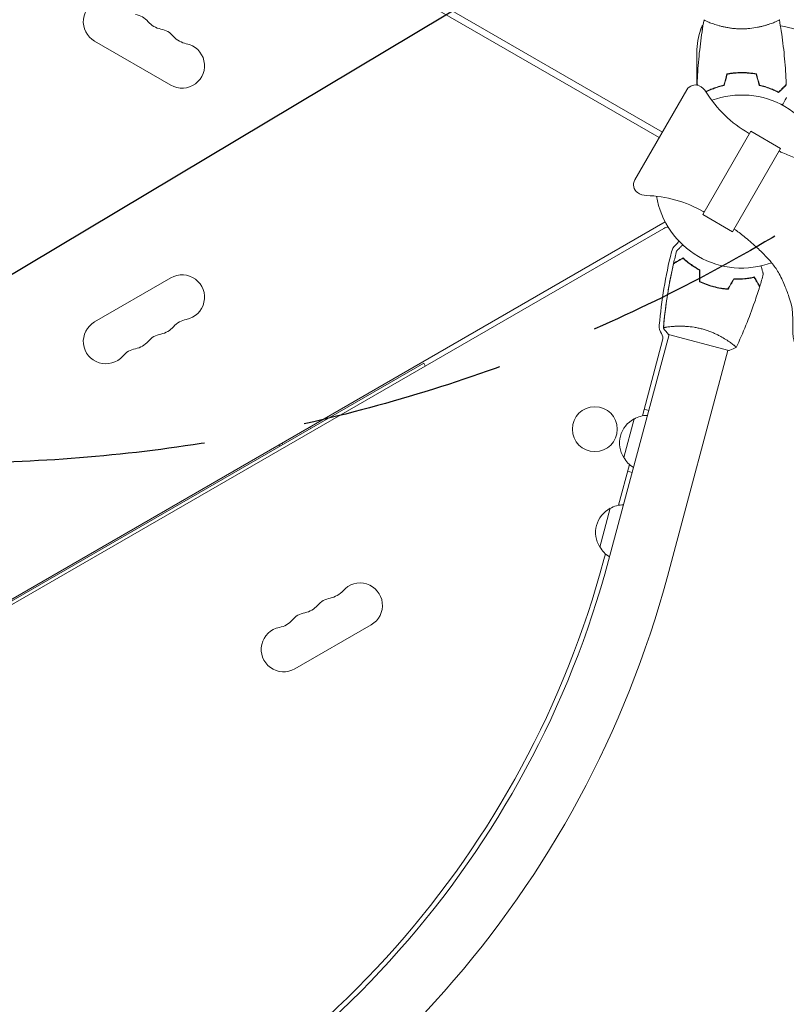
# Model space of a CAD drawing. Units: millimetres. Extents: x -3351 to 3825, y -2778 to 3901.
# Drawn here: x 1569 to 2047, y -1054 to -440 of the extents above; entities that cross this region are included whole.
import ezdxf

# ---------------------------------------------------------------- set-up
doc = ezdxf.new("R2010")
doc.units = ezdxf.units.MM
doc.header["$LTSCALE"] = 20
doc.linetypes.add('HIDDEN', pattern=[9.525, 6.35, -3.175])
for name, color, linetype in [('2d', 230, 'Continuous'), ('AS-Free_Space', 31, 'HIDDEN'), ('AS-Free_Space_Hatch', 31, 'HIDDEN')]:
    doc.layers.add(name, color=color, linetype=linetype)

msp = doc.modelspace()

# ---------------------------------------------------------------- hatches: boundary and pattern name
at = {"layer": 'AS-Free_Space_Hatch'}
h = msp.add_hatch(dxfattribs=at)
h.set_pattern_fill('ANSI31', color=256, scale=100)
h.set_pattern_definition([(30.8695, (1528.96, 2339.6), (-162.905, 272.522), [])])
edge = h.paths.add_edge_path()
edge.add_arc((-8.99, -332.95), 1000, 73.0015, 90, ccw=False)
edge.add_arc((2236.48, 1053.84), 2000, 165.86955, 192.42943, ccw=False)
edge.add_line((296.99, 1542.1), (559.22, 2583.72))
edge.add_arc((1528.96, 2339.59), 1000, -14.13045, 165.86955, ccw=False)
edge.add_line((2498.7, 2095.46), (2236.48, 1053.84))
edge.add_line((2236.48, 1053.84), (2392.63, 783.38))
edge.add_arc((1526.6, 283.38), 1000, -122.38424, 30, ccw=False)
edge.add_line((991.01, -561.1), (991.01, -749.05))
edge.add_arc((-8.99, -749.05), 1000, 270, 360, ccw=False)
edge.add_line((-8.99, -1749.05), (-1850.73, -1749.05))
edge.add_arc((-1850.73, -749.05), 1000, 180, 270, ccw=False)
edge.add_line((-2850.73, -749.05), (-2850.73, -332.95))
edge.add_arc((-1850.73, -332.95), 1000, 90, 180, ccw=False)
edge.add_line((-1850.73, 667.05), (-8.99, 667.05))

# ---------------------------------------------------------------- linework, layer by layer
at = {"layer": '2d', "lineweight": 0}
for p, q in [((1967.59, -513.61), (1126.87, -28.21)), ((1969.59, -510.14), (1128.87, -24.75)), ((2000.04, -442.19), (2000.04, -442.19)), ((2038.04, -442.19), (2038.04, -442.19)), ((1994.29, -443.75), (1994.29, -447.63)), ((1615.26, -453.37), (1662.89, -480.87)), ((1991.04, -480.5), (1991.04, -458.59)), ((2014.84, -473.34), (2014.84, -473.14)), ((2015.04, -473.12), (2015.04, -473.32)), ((2018.83, -473.16), (2018.83, -472.96)), ((2019.04, -472.96), (2019.04, -473.16)), ((2021.54, -473.22), (2021.54, -473.02)), ((1984.84, -483.73), (1952.34, -540.02)), ((1991.04, -480.7), (1991.04, -480.81)), ((1991.04, -480.7), (1991.15, -480.7)), ((2035.54, -482.41), (2035.54, -482.62)), ((2038.04, -483.58), (2038.04, -483.37)), ((2038.07, -483.6), (2038.07, -483.38)), ((2042.04, -485.25), (2042.04, -485.47)), ((2024.73, -509.64), (1994.73, -561.61)), ((2024.73, -509.64), (2043.35, -520.39)), ((2023.85, -511.16), (2023.32, -510.85)), ((2043.35, -520.39), (2013.35, -572.36)), ((1994.73, -561.61), (2013.35, -572.36)), ((1995.6, -560.09), (1995.07, -559.78)), ((1971.31, -566.25), (1354.35, -922.45)), ((1970.37, -570.25), (1356.52, -924.66)), ((1662.89, -601.13), (1615.26, -628.63)), ((1975.11, -631.53), (1975.11, -631.53)), ((1935.98, -777.56), (1973.77, -636.54)), ((1973.29, -636.41), (2010.96, -646.5)), ((1957.07, -687.28), (1969.72, -640.08)), ((1972.69, -787.4), (2010.47, -646.37)), ((1355.07, -923.19), (1820.65, -654.38)), ((1820.65, -654.38), (1821.65, -656.12)), ((1961.09, -683.87), (1958.19, -683.09)), ((1750.07, -695.13), (1749.57, -694.27)), ((1945.43, -713.32), (1951.9, -689.17)), ((1731.02, -706.13), (1730.52, -705.27)), ((1732.8, -705.11), (1732.3, -704.24)), ((1942.12, -743.05), (1948.96, -717.54)), ((1947.84, -721.73), (1950.73, -722.51)), ((1930.49, -769.09), (1936.96, -744.94)), ((1933.08, -776.79), (1934.02, -773.31)), ((1740.26, -845.14), (1787.89, -817.64))]:
    msp.add_line(p, q, dxfattribs=at)
msp.add_circle((1927.42, -695.55), 14, dxfattribs=at)
for centre, radius, start, end in [((1622.26, -441.24), 14, 40.89011, 240), ((1638.14, -450.41), 14, 40.89011, 79.10989), ((1659.3, -432.08), 14, 220.89011, 259.10989), ((1654.01, -459.58), 14, 40.89011, 79.10989), ((2040.94, -461.75), 50, 158.8998, 176.37569), ((2020.3, -486.45), 50, 120.44758, 121.34969), ((2036.77, -493.45), 50, 58.65031, 82.6185), ((1675.18, -441.25), 14, 220.89011, 259.10989), ((1669.89, -468.74), 14, 240, 79.10989), ((1990.04, -486.73), 6, 65.47842, 150), ((1988.38, -490.37), 10, 31.54563, 65.47842), ((2060.82, -445.9), 75, 211.54563, 240), ((2028.54, -470.2), 15, 301.7933, 302.74924), ((2019.04, -541), 54, 9.79089, 110.20289), ((1957.54, -543.02), 6, 150, 234.52158), ((1959.86, -539.76), 10, 234.52158, 268.45437), ((1957.57, -624.73), 75, 60, 88.45437), ((2019.04, -541), 54, 189.79711, 290.19969), ((1973.6, -575.85), 6.46, 94.3388, 120), ((1982.97, -586.86), 8, 130.38143, 166.18484), ((1973.6, -575.85), 6.46, 310.38143, 340.63586), ((2269.44, -657.31), 303, 166.18484, 174.9593), ((1669.89, -613.26), 14, 280.89011, 120), ((1622.26, -640.76), 14, 120, 319.10989), ((1654.01, -622.42), 14, 280.89011, 319.10989), ((1675.18, -640.75), 14, 100.89011, 139.10989), ((1975.58, -631.39), 8, 174.9593, 214.6621), ((1659.3, -649.92), 14, 100.89011, 139.10989), ((1964.89, -638.78), 5, 345, 34.6621), ((1638.14, -631.59), 14, 280.89011, 319.10989), ((1643.43, -659.08), 14, 100.89011, 139.10989), ((1960.57, -703.92), 17, 91.01556, 120.8135), ((1959.8, -704.23), 17, 117.66793, 212.33207), ((1960.31, -704.89), 17, 209.1865, 238.98444), ((1945.63, -759.69), 17, 91.01556, 120.8135), ((1944.85, -760), 17, 117.66793, 212.33207), ((1945.37, -760.66), 17, 209.1865, 238.98444), ((1353.55, -621.5), 599.98, 291.95894, 345), ((1353.55, -621.5), 602.98, 291.95894, 345), ((1353.55, -621.5), 640.98, 291.95894, 345), ((1780.89, -805.51), 14, 300, 139.10989), ((1759.72, -787.18), 14, 280.89011, 319.10989), ((1765.01, -814.68), 14, 100.89011, 139.10989), ((1749.14, -823.85), 14, 100.89011, 139.10989), ((1743.85, -796.35), 14, 280.89011, 319.10989), ((1727.97, -805.52), 14, 280.89011, 319.10989), ((1733.26, -833.01), 14, 100.89011, 300)]:
    msp.add_arc(centre, radius, start, end, dxfattribs=at)
for points, knots in [([(1991.22, -480.43), (1991.34, -477.12), (1991.52, -473.81), (1992.13, -465.34), (1992.63, -460.18), (1993.9, -450.03), (1994.65, -445.03), (1995.53, -440.06)], [0, 0, 0, 0, 10.001335, 10.001335, 25.652861, 25.652861, 40.904303, 40.904303, 40.904303, 40.904303]), ([(2019.04, -445.73), (2018.18, -445.73), (2017.32, -445.71), (2015.63, -445.62), (2014.79, -445.55), (2013.55, -445.42), (2013.14, -445.38), (2012.32, -445.27), (2011.92, -445.21), (2010.72, -445.03), (2009.94, -444.9), (2008.44, -444.6), (2007.71, -444.45), (2006.29, -444.11), (2005.6, -443.94), (2003.63, -443.4), (2002.45, -443.03), (2000.84, -442.48), (2000.33, -442.3), (1999.38, -441.94), (1998.95, -441.78), (1997.76, -441.29), (1997.11, -441), (1996.36, -440.64), (1996.16, -440.53), (1995.83, -440.34), (1995.71, -440.26), (1995.59, -440.17), (1995.57, -440.14), (1995.53, -440.09), (1995.53, -440.07), (1995.54, -440.02), (1995.54, -440), (1995.54, -440), (1995.54, -440), (1995.54, -440)], [0.16356818, 0.16356818, 0.16356818, 0.16356818, 0.1661247, 0.1661247, 0.16868122, 0.16868122, 0.16995948, 0.16995948, 0.17123774, 0.17123774, 0.17379425, 0.17379425, 0.17635077, 0.17635077, 0.17890729, 0.17890729, 0.18402032, 0.18402032, 0.18657684, 0.18657684, 0.18913336, 0.18913336, 0.19424639, 0.19424639, 0.19680291, 0.19680291, 0.19935943, 0.19935943, 0.20063769, 0.20063769, 0.20191595, 0.20191595, 0.20447247, 0.20447247, 0.20490292, 0.20490292, 0.20490292, 0.20490292]), ([(2042.54, -440), (2042.54, -440), (2042.54, -440), (2042.54, -440), (2042.54, -440.02), (2042.55, -440.07), (2042.55, -440.09), (2042.51, -440.14), (2042.48, -440.17), (2042.28, -440.34), (2041.95, -440.53), (2041.21, -440.89), (2040.92, -441.02), (2040.26, -441.31), (2039.9, -441.47), (2038.7, -441.95), (2037.76, -442.3), (2036.41, -442.76), (2036.14, -442.85), (2035.57, -443.04), (2035.28, -443.13), (2034.38, -443.4), (2033.76, -443.58), (2032.46, -443.94), (2031.79, -444.11), (2030.73, -444.36), (2030.37, -444.44), (2029.64, -444.6), (2029.26, -444.68), (2027.38, -445.05), (2025.8, -445.29), (2023.32, -445.55), (2022.47, -445.62), (2020.76, -445.71), (2019.9, -445.73), (2019.04, -445.73)], [0.12220864, 0.12220864, 0.12220864, 0.12220864, 0.12268837, 0.12268837, 0.12524335, 0.12524335, 0.12652085, 0.12652085, 0.12779834, 0.12779834, 0.13290832, 0.13290832, 0.13546331, 0.13546331, 0.1380183, 0.1380183, 0.14312827, 0.14312827, 0.14440577, 0.14440577, 0.14568326, 0.14568326, 0.14823825, 0.14823825, 0.15079324, 0.15079324, 0.15207073, 0.15207073, 0.15334823, 0.15334823, 0.15845821, 0.15845821, 0.16101319, 0.16101319, 0.16356818, 0.16356818, 0.16356818, 0.16356818]), ([(2042.55, -440.06), (2042.96, -442.39), (2043.34, -444.72), (2044.48, -452.17), (2045.13, -457.32), (2046.15, -467.63), (2046.52, -472.8), (2046.8, -478.8), (2046.83, -479.61), (2046.86, -480.43)], [0.059167, 0.059167, 0.059167, 0.059167, 7.18994, 7.18994, 22.842611, 22.842611, 38.492152, 38.492152, 40.96321, 40.96321, 40.96321, 40.96321]), ([(2019.04, -472.96), (2017.46, -472.96), (2015.9, -473.04), (2013.6, -473.26), (2012.83, -473.35), (2011.31, -473.56), (2010.56, -473.69), (2009.83, -473.83)], [0.009405818, 0.009405818, 0.009405818, 0.009405818, 0.01410835, 0.01410835, 0.016459616, 0.016459616, 0.018810883, 0.018810883, 0.018810883, 0.018810883]), ([(2028.25, -473.83), (2026.78, -473.55), (2025.28, -473.33), (2022.97, -473.11), (2022.2, -473.06), (2020.63, -472.98), (2019.83, -472.96), (2019.04, -472.96)], [0, 0, 0, 0, 0.004702909, 0.004702909, 0.007054363, 0.007054363, 0.009405818, 0.009405818, 0.009405818, 0.009405818]), ([(2019.04, -473.16), (2017.49, -473.16), (2015.96, -473.23), (2013.69, -473.45), (2012.94, -473.53), (2011.45, -473.74), (2010.71, -473.86), (2009.99, -474)], [0.009233803, 0.009233803, 0.009233803, 0.009233803, 0.013850802, 0.013850802, 0.016159301, 0.016159301, 0.0184678, 0.0184678, 0.0184678, 0.0184678]), ([(2028.09, -474), (2026.64, -473.73), (2025.17, -473.52), (2022.9, -473.31), (2022.14, -473.25), (2020.6, -473.18), (2019.81, -473.16), (2019.04, -473.16)], [0, 0, 0, 0, 0.004616902, 0.004616902, 0.006925353, 0.006925353, 0.009233803, 0.009233803, 0.009233803, 0.009233803]), ([(1991.39, -480.88), (1991.37, -480.86), (1991.35, -480.84), (1991.31, -480.81), (1991.3, -480.79), (1991.27, -480.77), (1991.26, -480.76), (1991.24, -480.74), (1991.23, -480.73), (1991.22, -480.71), (1991.21, -480.71), (1991.21, -480.7), (1991.21, -480.7), (1991.21, -480.7)], [0.01513959, 0.01513959, 0.01513959, 0.01513959, 0.01577835, 0.01577835, 0.01665493, 0.01665493, 0.0175315, 0.0175315, 0.02103781, 0.02103781, 0.02454411, 0.02454411, 0.0274484, 0.0274484, 0.0274484, 0.0274484]), ([(1991.77, -480.98), (1991.68, -480.89), (1991.6, -480.81), (1991.45, -480.67), (1991.39, -480.6), (1991.31, -480.52), (1991.28, -480.49), (1991.26, -480.47), (1991.24, -480.46), (1991.23, -480.44), (1991.22, -480.44), (1991.22, -480.43), (1991.22, -480.43), (1991.22, -480.43)], [0.01249426, 0.01249426, 0.01249426, 0.01249426, 0.01402663, 0.01402663, 0.01577996, 0.01577996, 0.01753329, 0.01753329, 0.02103995, 0.02103995, 0.02454661, 0.02454661, 0.02744921, 0.02744921, 0.02744921, 0.02744921]), ([(2007.95, -480.83), (2006.73, -481.11), (2005.58, -481.43), (2003.38, -482.1), (2002.33, -482.47), (2000.34, -483.23), (1999.39, -483.63), (1997.88, -484.32), (1997.3, -484.6), (1996.74, -484.88)], [0, 0, 0, 0, 0.00398181, 0.00398181, 0.00796362, 0.00796362, 0.01194542, 0.01194542, 0.01471748, 0.01471748, 0.01471748, 0.01471748]), ([(2008.11, -481), (2006.87, -481.28), (2005.7, -481.6), (2003.45, -482.29), (2002.39, -482.66), (2000.87, -483.24), (2000.38, -483.44), (1999.42, -483.85), (1998.95, -484.05), (1997.92, -484.53), (1997.37, -484.79), (1996.85, -485.05)], [0, 0, 0, 0, 0.00404294, 0.00404294, 0.00808588, 0.00808588, 0.01010735, 0.01010735, 0.01212882, 0.01212882, 0.01471573, 0.01471573, 0.01471573, 0.01471573]), ([(2004.55, -481.95), (2004.35, -482), (2004.14, -482.05), (2003.13, -482.31), (2002.32, -482.54), (2001.53, -482.77)], [0.007925016, 0.007925016, 0.007925016, 0.007925016, 0.00859307, 0.00859307, 0.011244293, 0.011244293, 0.011244293, 0.011244293]), ([(2029.97, -481), (2031.21, -481.28), (2032.38, -481.6), (2034.62, -482.29), (2035.69, -482.66), (2037.21, -483.24), (2037.7, -483.44), (2038.66, -483.85), (2039.13, -484.05), (2040.48, -484.67), (2041.32, -485.09), (2042.08, -485.49)], [0, 0, 0, 0, 0.00404294, 0.00404294, 0.00808588, 0.00808588, 0.01010735, 0.01010735, 0.01212882, 0.01212882, 0.01617176, 0.01617176, 0.01617176, 0.01617176]), ([(2030.13, -480.83), (2031.35, -481.11), (2032.5, -481.43), (2034.7, -482.1), (2035.75, -482.47), (2037.74, -483.23), (2038.69, -483.63), (2040.47, -484.45), (2041.29, -484.85), (2042.04, -485.25)], [0, 0, 0, 0, 0.00398181, 0.00398181, 0.00796362, 0.00796362, 0.01194542, 0.01194542, 0.01592723, 0.01592723, 0.01592723, 0.01592723]), ([(2042.04, -485.25), (2042.59, -484.7), (2043.11, -484.18), (2044.05, -483.24), (2044.49, -482.8), (2045.07, -482.22), (2045.25, -482.04), (2045.59, -481.7), (2045.75, -481.54), (2046.17, -481.12), (2046.39, -480.9), (2046.63, -480.67), (2046.69, -480.6), (2046.77, -480.52), (2046.8, -480.49), (2046.82, -480.47), (2046.84, -480.46), (2046.85, -480.44), (2046.85, -480.44), (2046.86, -480.43), (2046.86, -480.43), (2046.86, -480.43)], [0, 0, 0, 0, 0.00350666, 0.00350666, 0.00701332, 0.00701332, 0.00876665, 0.00876665, 0.01051997, 0.01051997, 0.01402663, 0.01402663, 0.01577996, 0.01577996, 0.01753329, 0.01753329, 0.02103995, 0.02103995, 0.02454661, 0.02454661, 0.02744921, 0.02744921, 0.02744921, 0.02744921]), ([(2042.08, -485.49), (2042.63, -484.94), (2043.14, -484.43), (2044.09, -483.49), (2044.52, -483.06), (2045.1, -482.48), (2045.28, -482.3), (2045.62, -481.96), (2045.77, -481.8), (2046.19, -481.38), (2046.41, -481.16), (2046.64, -480.93), (2046.7, -480.87), (2046.77, -480.81), (2046.78, -480.79), (2046.81, -480.77), (2046.81, -480.76), (2046.83, -480.74), (2046.85, -480.73), (2046.86, -480.71), (2046.86, -480.71), (2046.87, -480.7), (2046.87, -480.7), (2046.87, -480.7)], [0, 0, 0, 0, 0.0035063, 0.0035063, 0.0070126, 0.0070126, 0.00876575, 0.00876575, 0.0105189, 0.0105189, 0.0140252, 0.0140252, 0.01577835, 0.01577835, 0.01665493, 0.01665493, 0.0175315, 0.0175315, 0.02103781, 0.02103781, 0.02454411, 0.02454411, 0.0274484, 0.0274484, 0.0274484, 0.0274484]), ([(2047.06, -488.61), (2047.06, -488.61), (2047.05, -488.62), (2047.04, -488.64), (2047.04, -488.64), (2047.03, -488.66), (2047.03, -488.67), (2047.02, -488.68), (2047.01, -488.69), (2046.97, -488.77), (2046.92, -488.85), (2046.72, -489.2), (2046.51, -489.56), (2046.12, -490.25), (2045.97, -490.5), (2045.65, -491.05), (2045.49, -491.34), (2045.01, -492.15), (2044.69, -492.71), (2044.35, -493.3)], [0.03093242, 0.03093242, 0.03093242, 0.03093242, 0.03756195, 0.03756195, 0.04131815, 0.04131815, 0.04225719, 0.04225719, 0.04319624, 0.04319624, 0.04507434, 0.04507434, 0.04883054, 0.04883054, 0.05070863, 0.05070863, 0.05258673, 0.05258673, 0.0557087, 0.0557087, 0.0557087, 0.0557087]), ([(2042.42, -522.01), (2043.13, -522.42), (2043.89, -522.77), (2045.99, -523.72), (2047.37, -524.29), (2051.48, -525.92), (2054.24, -526.92), (2060.5, -529), (2064.02, -530.03), (2070.79, -531.61), (2074.05, -532.22), (2079.6, -532.55), (2081.88, -532.47), (2086.27, -532.14), (2088.39, -531.88), (2093.1, -531.14), (2095.7, -530.62), (2101.35, -529.31), (2104.39, -528.27), (2108.78, -525.97), (2110.34, -525.05), (2114.55, -522.6), (2117.22, -521.04), (2122.13, -519.25), (2124.33, -518.79), (2127.69, -518.94), (2128.88, -519.17), (2131.41, -519.72), (2132.76, -520.06), (2134.49, -520.55), (2134.88, -520.66), (2135.47, -520.83), (2135.67, -520.89), (2135.96, -520.99), (2136.06, -521.02), (2136.2, -521.07), (2136.25, -521.08), (2136.35, -521.12), (2136.4, -521.13), (2136.44, -521.15)], [0, 0, 0, 0, 2.478964, 2.478964, 6.938435, 6.938435, 15.751686, 15.751686, 26.722915, 26.722915, 36.600583, 36.600583, 43.41259, 43.41259, 49.796064, 49.796064, 57.73167, 57.73167, 67.202504, 67.202504, 72.616994, 72.616994, 81.814215, 81.814215, 88.293489, 88.293489, 91.900084, 91.900084, 96.067184, 96.067184, 97.292835, 97.292835, 97.905995, 97.905995, 98.212721, 98.212721, 98.366172, 98.366172, 98.519837, 98.519837, 98.519837, 98.519837]), ([(2060.55, -652.6), (2060.55, -652.59), (2060.54, -652.59), (2060.52, -652.57), (2060.5, -652.55), (2060.43, -652.5), (2060.38, -652.45), (2060.18, -652.28), (2060.04, -652.14), (2059.45, -651.6), (2059.02, -651.18), (2057.31, -649.5), (2056.06, -648.21), (2054.19, -645.97), (2053.53, -645.05), (2052.47, -643.01), (2052.06, -641.9), (2051.46, -639.61), (2051.26, -638.43), (2050.97, -635.8), (2050.91, -634.34), (2050.85, -630.84), (2050.89, -628.8), (2050.85, -623.85), (2050.72, -620.9), (2049.58, -616.32), (2049.01, -614.59), (2047.67, -610.46), (2046.81, -608.08), (2044.71, -602.99), (2043.42, -600.28), (2040.7, -595.58), (2039.26, -593.58), (2036.43, -590.16), (2035.1, -588.7), (2031.89, -585.35), (2029.97, -583.5), (2025.58, -579.5), (2023.08, -577.36), (2018.51, -573.7), (2016.51, -572.03), (2014.28, -570.74)], [0, 0, 0, 0, 0.024587, 0.024587, 0.091129, 0.091129, 0.290687, 0.290687, 0.889296, 0.889296, 2.685138, 2.685138, 8.076327, 8.076327, 11.433451, 11.433451, 14.963278, 14.963278, 18.522624, 18.522624, 22.905108, 22.905108, 29.026293, 29.026293, 37.751888, 37.751888, 43.184017, 43.184017, 50.779017, 50.779017, 59.714599, 59.714599, 67.074489, 67.074489, 73.003348, 73.003348, 80.987441, 80.987441, 90.844165, 90.844165, 98.571482, 98.571482, 98.571482, 98.571482]), ([(1978.42, -584.35), (1978.42, -584.35), (1978.42, -584.34), (1978.44, -584.33), (1978.44, -584.32), (1978.46, -584.31), (1978.46, -584.31), (1978.47, -584.3), (1978.48, -584.28), (1978.54, -584.22), (1978.61, -584.15), (1978.9, -583.87), (1979.19, -583.58), (1979.75, -583.02), (1979.96, -582.81), (1980.4, -582.36), (1980.64, -582.13), (1981.31, -581.46), (1981.76, -581.01), (1982.24, -580.52)], [0.03093242, 0.03093242, 0.03093242, 0.03093242, 0.03756195, 0.03756195, 0.04131815, 0.04131815, 0.04225719, 0.04225719, 0.04319624, 0.04319624, 0.04507434, 0.04507434, 0.04883054, 0.04883054, 0.05070863, 0.05070863, 0.05258673, 0.05258673, 0.0557087, 0.0557087, 0.0557087, 0.0557087]), ([(1982.39, -588.9), (1981.72, -589.29), (1981.09, -589.65), (1979.93, -590.32), (1979.4, -590.63), (1978.69, -591.04), (1978.46, -591.17), (1978.05, -591.41), (1977.85, -591.52), (1977.33, -591.82), (1977.06, -591.97), (1976.78, -592.14), (1976.7, -592.18), (1976.6, -592.24), (1976.57, -592.26), (1976.54, -592.28), (1976.52, -592.29), (1976.5, -592.3), (1976.5, -592.3), (1976.49, -592.3), (1976.49, -592.31), (1976.49, -592.31)], [0, 0, 0, 0, 0.00350666, 0.00350666, 0.00701332, 0.00701332, 0.00876665, 0.00876665, 0.01051997, 0.01051997, 0.01402663, 0.01402663, 0.01577996, 0.01577996, 0.01753329, 0.01753329, 0.02103995, 0.02103995, 0.02454661, 0.02454661, 0.02744921, 0.02744921, 0.02744921, 0.02744921]), ([(1982.42, -588.65), (1981.74, -589.04), (1981.12, -589.4), (1979.96, -590.07), (1979.43, -590.37), (1978.72, -590.78), (1978.5, -590.91), (1978.09, -591.15), (1977.9, -591.26), (1977.38, -591.56), (1977.11, -591.71), (1976.83, -591.88), (1976.76, -591.92), (1976.68, -591.96), (1976.66, -591.98), (1976.63, -591.99), (1976.62, -592), (1976.59, -592.01), (1976.58, -592.02), (1976.56, -592.03), (1976.56, -592.03), (1976.55, -592.04), (1976.55, -592.04), (1976.55, -592.04)], [0, 0, 0, 0, 0.0035063, 0.0035063, 0.0070126, 0.0070126, 0.00876575, 0.00876575, 0.0105189, 0.0105189, 0.0140252, 0.0140252, 0.01577835, 0.01577835, 0.01665493, 0.01665493, 0.0175315, 0.0175315, 0.02103781, 0.02103781, 0.02454411, 0.02454411, 0.0274484, 0.0274484, 0.0274484, 0.0274484]), ([(1978.42, -584.35), (1978.42, -584.35), (1978.42, -584.34), (1978.44, -584.33), (1978.44, -584.32), (1978.46, -584.31), (1978.46, -584.31), (1978.46, -584.3)], [0.032466378, 0.032466378, 0.032466378, 0.032466378, 0.03756195, 0.03756195, 0.041318145, 0.041318145, 0.042083011, 0.042083011, 0.042083011, 0.042083011]), ([(1992.75, -596.25), (1991.65, -595.66), (1990.62, -595.06), (1988.67, -593.83), (1987.75, -593.21), (1986.02, -591.96), (1985.21, -591.33), (1983.7, -590.08), (1983.02, -589.48), (1982.39, -588.9)], [0, 0, 0, 0, 0.00398181, 0.00398181, 0.00796362, 0.00796362, 0.01194542, 0.01194542, 0.01592723, 0.01592723, 0.01592723, 0.01592723]), ([(1992.95, -596.13), (1991.83, -595.53), (1990.78, -594.92), (1988.79, -593.68), (1987.86, -593.04), (1986.54, -592.09), (1986.12, -591.77), (1985.29, -591.13), (1984.9, -590.81), (1983.75, -589.86), (1983.05, -589.24), (1982.42, -588.65)], [0, 0, 0, 0, 0.00404294, 0.00404294, 0.00808588, 0.00808588, 0.01010735, 0.01010735, 0.01212882, 0.01212882, 0.01617176, 0.01617176, 0.01617176, 0.01617176]), ([(1992.95, -596.13), (1991.83, -595.53), (1990.78, -594.92), (1988.79, -593.68), (1987.86, -593.04), (1986.54, -592.09), (1986.12, -591.77), (1985.29, -591.13), (1984.9, -590.81), (1983.75, -589.86), (1983.05, -589.24), (1982.42, -588.65)], [0, 0, 0, 0, 0.00404294, 0.00404294, 0.00808588, 0.00808588, 0.01010735, 0.01010735, 0.01212882, 0.01212882, 0.01617176, 0.01617176, 0.01617176, 0.01617176]), ([(1970.2, -632.41), (1970.42, -629.95), (1970.67, -627.48), (1971.52, -619.87), (1972.23, -614.74), (1973.93, -604.51), (1974.91, -599.42), (1976.18, -593.68), (1976.33, -592.99), (1976.49, -592.31)], [0.059168, 0.059168, 0.059168, 0.059168, 7.538038, 7.538038, 23.190258, 23.190258, 38.839794, 38.839794, 40.963186, 40.963186, 40.963186, 40.963186]), ([(1973.17, -609.09), (1973.2, -608.92), (1973.23, -608.74), (1974.18, -603.12), (1975.26, -597.69), (1976.49, -592.31)], [23.730516, 23.730516, 23.730516, 23.730516, 24.270459, 24.270459, 40.962714, 40.962714, 40.962714, 40.962714]), ([(2031.14, -593.63), (2031.32, -594.3), (2031.49, -594.92), (2031.74, -595.85), (2031.83, -596.18), (2031.99, -596.79), (2032.07, -597.07), (2032.2, -597.58), (2032.26, -597.81), (2032.37, -598.2), (2032.41, -598.36), (2032.48, -598.61), (2032.5, -598.7), (2032.52, -598.77), (2032.53, -598.79), (2032.53, -598.8), (2032.53, -598.8), (2032.54, -598.82), (2032.54, -598.83), (2032.54, -598.85), (2032.54, -598.85), (2032.54, -598.85)], [0.00440846, 0.00440846, 0.00440846, 0.00440846, 0.00758008, 0.00758008, 0.0094751, 0.0094751, 0.01137012, 0.01137012, 0.01326514, 0.01326514, 0.01516016, 0.01516016, 0.01705518, 0.01705518, 0.01800269, 0.01800269, 0.0189502, 0.0189502, 0.02274024, 0.02274024, 0.02935902, 0.02935902, 0.02935902, 0.02935902]), ([(2014.07, -601.78), (2015.34, -601.83), (2016.55, -601.83), (2018.9, -601.74), (2020.02, -601.66), (2021.64, -601.49), (2022.17, -601.43), (2023.2, -601.28), (2023.71, -601.21), (2025.18, -600.96), (2026.09, -600.77), (2026.93, -600.58)], [0, 0, 0, 0, 0.00404294, 0.00404294, 0.00808588, 0.00808588, 0.01010735, 0.01010735, 0.01212882, 0.01212882, 0.01617176, 0.01617176, 0.01617176, 0.01617176]), ([(2014.07, -601.78), (2015.34, -601.83), (2016.55, -601.83), (2018.9, -601.74), (2020.02, -601.66), (2021.64, -601.49), (2022.17, -601.43), (2023.2, -601.28), (2023.71, -601.21), (2025.18, -600.96), (2026.09, -600.77), (2026.93, -600.58)], [0, 0, 0, 0, 0.00404294, 0.00404294, 0.00808588, 0.00808588, 0.01010735, 0.01010735, 0.01212882, 0.01212882, 0.01617176, 0.01617176, 0.01617176, 0.01617176]), ([(2014.18, -601.99), (2015.43, -602.03), (2016.62, -602.03), (2018.93, -601.94), (2020.03, -601.86), (2022.15, -601.64), (2023.17, -601.5), (2025.1, -601.17), (2026, -600.99), (2026.83, -600.81)], [0, 0, 0, 0, 0.00398181, 0.00398181, 0.00796362, 0.00796362, 0.01194542, 0.01194542, 0.01592723, 0.01592723, 0.01592723, 0.01592723]), ([(2026.83, -600.81), (2027.22, -601.48), (2027.58, -602.11), (2028.25, -603.27), (2028.56, -603.8), (2028.97, -604.51), (2029.1, -604.73), (2029.34, -605.15), (2029.45, -605.34), (2029.75, -605.86), (2029.91, -606.13), (2030.07, -606.42), (2030.11, -606.49), (2030.17, -606.6), (2030.19, -606.63), (2030.21, -606.66), (2030.22, -606.68), (2030.23, -606.69), (2030.23, -606.7), (2030.24, -606.71), (2030.24, -606.71), (2030.24, -606.71)], [0, 0, 0, 0, 0.00350666, 0.00350666, 0.00701332, 0.00701332, 0.00876665, 0.00876665, 0.01051997, 0.01051997, 0.01402663, 0.01402663, 0.01577996, 0.01577996, 0.01753329, 0.01753329, 0.02103995, 0.02103995, 0.02454661, 0.02454661, 0.02744921, 0.02744921, 0.02744921, 0.02744921]), ([(2026.93, -600.58), (2027.32, -601.25), (2027.68, -601.88), (2028.35, -603.03), (2028.65, -603.56), (2029.06, -604.27), (2029.19, -604.49), (2029.43, -604.91), (2029.54, -605.1), (2029.84, -605.62), (2029.99, -605.88), (2030.16, -606.17), (2030.2, -606.24), (2030.24, -606.32), (2030.25, -606.34), (2030.27, -606.37), (2030.28, -606.38), (2030.29, -606.4), (2030.3, -606.42), (2030.31, -606.43), (2030.31, -606.44), (2030.32, -606.44), (2030.32, -606.45), (2030.32, -606.45)], [0, 0, 0, 0, 0.0035063, 0.0035063, 0.0070126, 0.0070126, 0.00876575, 0.00876575, 0.0105189, 0.0105189, 0.0140252, 0.0140252, 0.01577835, 0.01577835, 0.01665493, 0.01665493, 0.0175315, 0.0175315, 0.02103781, 0.02103781, 0.02454411, 0.02454411, 0.0274484, 0.0274484, 0.0274484, 0.0274484]), ([(1992.75, -603.5), (1994.1, -604.15), (1995.5, -604.75), (1997.67, -605.56), (1998.4, -605.81), (1999.9, -606.29), (2000.67, -606.52), (2001.43, -606.72)], [0, 0, 0, 0, 0.004702909, 0.004702909, 0.007054363, 0.007054363, 0.009405818, 0.009405818, 0.009405818, 0.009405818]), ([(1992.95, -603.37), (1994.28, -604.01), (1995.66, -604.6), (1997.79, -605.39), (1998.51, -605.64), (1999.98, -606.11), (2000.73, -606.33), (2001.48, -606.53)], [0, 0, 0, 0, 0.004616902, 0.004616902, 0.006925353, 0.006925353, 0.009233803, 0.009233803, 0.009233803, 0.009233803]), ([(1992.95, -603.37), (1994.28, -604.01), (1995.66, -604.6), (1997.79, -605.39), (1998.51, -605.64), (1999.98, -606.11), (2000.73, -606.33), (2001.48, -606.53)], [0, 0, 0, 0, 0.004616902, 0.004616902, 0.006925353, 0.006925353, 0.009233803, 0.009233803, 0.009233803, 0.009233803]), ([(2001.43, -606.72), (2002.95, -607.13), (2004.48, -607.46), (2006.76, -607.85), (2007.53, -607.96), (2009.05, -608.14), (2009.81, -608.21), (2010.55, -608.27)], [0.009405818, 0.009405818, 0.009405818, 0.009405818, 0.01410835, 0.01410835, 0.016459616, 0.016459616, 0.018810883, 0.018810883, 0.018810883, 0.018810883]), ([(2001.48, -606.53), (2002.98, -606.93), (2004.48, -607.25), (2006.72, -607.64), (2007.47, -607.75), (2008.97, -607.93), (2009.71, -608), (2010.44, -608.06)], [0.009233803, 0.009233803, 0.009233803, 0.009233803, 0.013850802, 0.013850802, 0.016159301, 0.016159301, 0.0184678, 0.0184678, 0.0184678, 0.0184678]), ([(2001.48, -606.53), (2002.98, -606.93), (2004.48, -607.25), (2006.72, -607.64), (2007.47, -607.75), (2008.97, -607.93), (2009.71, -608), (2010.44, -608.06)], [0.009233803, 0.009233803, 0.009233803, 0.009233803, 0.013850802, 0.013850802, 0.016159301, 0.016159301, 0.0184678, 0.0184678, 0.0184678, 0.0184678]), ([(2030.24, -606.71), (2029.26, -609.87), (2028.23, -613.02), (2025.45, -621.04), (2023.63, -625.9), (2019.77, -635.4), (2017.75, -640.04), (2015.6, -644.64)], [0, 0, 0, 0, 10.001335, 10.001335, 25.652861, 25.652861, 40.963078, 40.963078, 40.963078, 40.963078]), ([(1970.2, -632.41), (1970.45, -629.59), (1970.74, -626.77), (1971.34, -621.56), (1971.65, -619.16), (1971.99, -616.77)], [0.059167, 0.059167, 0.059167, 0.059167, 8.618173, 8.618173, 15.907036, 15.907036, 15.907036, 15.907036]), ([(1970.2, -632.48), (1970.2, -632.48), (1970.2, -632.48), (1970.2, -632.47), (1970.2, -632.45), (1970.21, -632.4), (1970.22, -632.38), (1970.27, -632.35), (1970.3, -632.32), (1970.54, -632.22), (1970.91, -632.12), (1971.72, -631.96), (1972.03, -631.91), (1972.74, -631.8), (1973.13, -631.74), (1974.42, -631.59), (1975.41, -631.49), (1976.83, -631.4), (1977.12, -631.38), (1977.72, -631.35), (1978.03, -631.33), (1978.96, -631.3), (1979.61, -631.29), (1980.95, -631.28), (1981.65, -631.29), (1982.74, -631.32), (1983.1, -631.33), (1983.85, -631.37), (1984.23, -631.39), (1986.15, -631.53), (1987.74, -631.7), (1990.2, -632.09), (1991.04, -632.25), (1992.71, -632.6), (1993.55, -632.8), (1994.38, -633.02)], [0.12220864, 0.12220864, 0.12220864, 0.12220864, 0.12268837, 0.12268837, 0.12524335, 0.12524335, 0.12652085, 0.12652085, 0.12779834, 0.12779834, 0.13290832, 0.13290832, 0.13546331, 0.13546331, 0.1380183, 0.1380183, 0.14312827, 0.14312827, 0.14440577, 0.14440577, 0.14568326, 0.14568326, 0.14823825, 0.14823825, 0.15079324, 0.15079324, 0.15207073, 0.15207073, 0.15334823, 0.15334823, 0.15845821, 0.15845821, 0.16101319, 0.16101319, 0.16356818, 0.16356818, 0.16356818, 0.16356818]), ([(1994.38, -633.02), (1995.22, -633.25), (1996.04, -633.49), (1997.65, -634.02), (1998.44, -634.3), (1999.6, -634.74), (1999.99, -634.89), (2000.75, -635.2), (2001.13, -635.36), (2002.24, -635.85), (2002.95, -636.18), (2004.33, -636.86), (2005, -637.2), (2006.28, -637.89), (2006.9, -638.24), (2008.66, -639.26), (2009.71, -639.93), (2011.12, -640.88), (2011.57, -641.18), (2012.39, -641.77), (2012.76, -642.04), (2013.79, -642.82), (2014.34, -643.27), (2014.97, -643.81), (2015.14, -643.97), (2015.41, -644.23), (2015.5, -644.34), (2015.59, -644.46), (2015.61, -644.5), (2015.63, -644.55), (2015.63, -644.58), (2015.61, -644.62), (2015.6, -644.64), (2015.6, -644.64), (2015.6, -644.64), (2015.6, -644.64)], [0.16356818, 0.16356818, 0.16356818, 0.16356818, 0.1661247, 0.1661247, 0.16868122, 0.16868122, 0.16995948, 0.16995948, 0.17123774, 0.17123774, 0.17379425, 0.17379425, 0.17635077, 0.17635077, 0.17890729, 0.17890729, 0.18402032, 0.18402032, 0.18657684, 0.18657684, 0.18913336, 0.18913336, 0.19424639, 0.19424639, 0.19680291, 0.19680291, 0.19935943, 0.19935943, 0.20063769, 0.20063769, 0.20191595, 0.20191595, 0.20447247, 0.20447247, 0.20490292, 0.20490292, 0.20490292, 0.20490292]), ([(2015.6, -644.64), (2014.36, -645.23), (2013, -645.79), (2011.4, -646.35), (2011.18, -646.43), (2010.96, -646.5)], [0, 0, 0, 0, 4.405135, 4.405135, 5.108724, 5.108724, 5.108724, 5.108724]), ([(2014.27, -643.21), (2014.45, -643.36), (2014.61, -643.5), (2014.97, -643.81), (2015.14, -643.97), (2015.41, -644.23), (2015.5, -644.34), (2015.59, -644.46), (2015.61, -644.5), (2015.63, -644.55), (2015.63, -644.58), (2015.61, -644.62), (2015.6, -644.64), (2015.6, -644.64), (2015.6, -644.64), (2015.6, -644.64)], [0.19243018, 0.19243018, 0.19243018, 0.19243018, 0.19424639, 0.19424639, 0.19680291, 0.19680291, 0.19935943, 0.19935943, 0.20063769, 0.20063769, 0.20191595, 0.20191595, 0.20447247, 0.20447247, 0.20490292, 0.20490292, 0.20490292, 0.20490292])]:
    msp.add_open_spline(points, degree=3, knots=knots, dxfattribs=at)
for points in [[(2042.54, -440), (2042.54, -440), (2042.54, -440), (2042.54, -440)], [(2009.83, -473.83), (2009.2, -476.16), (2008.57, -478.5), (2007.95, -480.83)], [(2009.99, -474), (2009.36, -476.33), (2008.74, -478.67), (2008.11, -481)], [(2028.09, -474), (2028.72, -476.33), (2029.34, -478.67), (2029.97, -481)], [(2028.25, -473.83), (2028.88, -476.16), (2029.5, -478.5), (2030.13, -480.83)], [(1991.04, -480.5), (1991.08, -480.58), (1991.14, -480.67), (1991.2, -480.79)], [(1991.2, -480.84), (1991.2, -480.8), (1991.21, -480.75), (1991.21, -480.7)], [(1999.06, -483.79), (1999.9, -483.5), (2000.74, -483.22), (2001.6, -482.96)], [(2042.31, -485.26), (2042.29, -485.18), (2042.28, -485.1), (2042.27, -485.02)], [(1976.55, -592.04), (1977.14, -589.47), (1977.76, -586.9), (1978.42, -584.35)], [(1976.49, -592.3), (1976.49, -592.3), (1976.49, -592.31), (1976.49, -592.31)], [(1976.55, -592.04), (1976.55, -592.04), (1976.55, -592.04), (1976.55, -592.04)], [(1992.75, -603.5), (1992.75, -601.08), (1992.75, -598.67), (1992.75, -596.25)], [(1992.95, -603.37), (1992.95, -600.96), (1992.95, -598.54), (1992.95, -596.13)], [(2010.44, -608.06), (2011.65, -605.97), (2012.86, -603.88), (2014.07, -601.78)], [(2010.55, -608.27), (2011.76, -606.18), (2012.97, -604.08), (2014.18, -601.99)], [(2032.54, -598.85), (2031.84, -601.39), (2031.09, -603.92), (2030.32, -606.45)], [(2030.24, -606.71), (2030.24, -606.71), (2030.24, -606.71), (2030.24, -606.71)], [(2030.32, -606.45), (2030.32, -606.45), (2030.32, -606.45), (2030.32, -606.45)], [(1970.2, -632.47), (1970.2, -632.47), (1970.2, -632.47), (1970.2, -632.47)], [(1970.2, -632.47), (1970.2, -632.47), (1970.2, -632.47), (1970.2, -632.47)], [(1970.2, -632.47), (1970.2, -632.47), (1970.2, -632.47), (1970.2, -632.47)], [(1973.29, -636.41), (1972.16, -635.14), (1971.1, -633.78), (1970.2, -632.48)], [(1971.57, -631.99), (1971.8, -631.95), (1972.06, -631.9), (1972.35, -631.86)]]:
    msp.add_open_spline(points, degree=3, dxfattribs=at)
msp.add_rational_spline([(1991.04, -480.7), (1991.04, -480.7), (1991.06, -480.74), (1991.11, -480.83)], [0.983775506511, 0.983775506511, 0.984008207206, 0.984473608597], degree=3, dxfattribs=at)
at = {"layer": 'AS-Free_Space', "flags": 128}
msp.add_lwpolyline([(-8.99, 667.05, -0.074306), (283.35, 623.36, -0.116411), (296.99, 1542.1), (559.22, 2583.72, -1), (2498.7, 2095.46), (2236.48, 1053.84), (2392.63, 783.38, -0.783989), (991.01, -561.1), (991.01, -749.05, -0.414214), (-8.99, -1749.05), (-1850.73, -1749.05, -0.414214), (-2850.73, -749.05), (-2850.73, -332.95, -0.414214), (-1850.73, 667.05)], format="xyb", close=True, dxfattribs=at)

doc.saveas('drawing.dxf')
